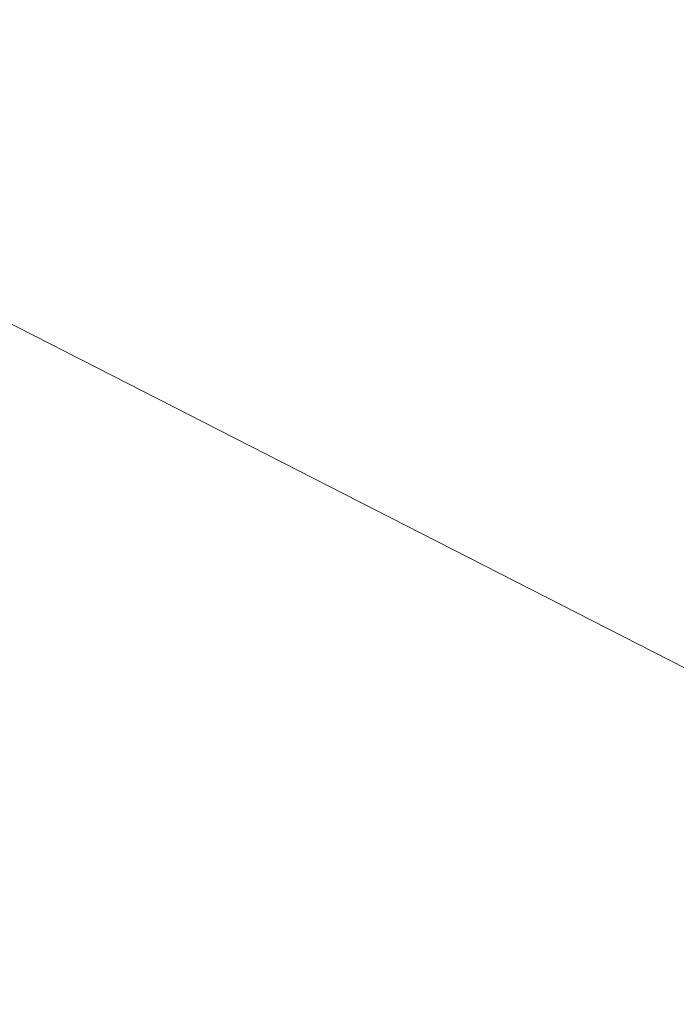
# Model space of a CAD drawing. Units: inches. Extents: x 0 to 204, y 0 to 264.
# Drawn here: x 91 to 91, y 165 to 166 of the extents above; entities that cross this region are included whole.
import ezdxf

# ---------------------------------------------------------------- set-up
doc = ezdxf.new("R2010")
doc.units = ezdxf.units.IN
doc.header["$MEASUREMENT"] = 0
doc.layers.get('0').update_dxf_attribs({"color": 10})

# ---------------------------------------------------------------- blocks, each defined once
blk = doc.blocks.new('OPLA-6W-3D')
at = {"lineweight": 18}
mesh = blk.add_polyface(dxfattribs=at)
corners = [(2.64428, 7.3495, 21), (4.01947, 6.97519, 21), (5.25235, 6.26013, 21), (6.26013, 5.25235, 21), (6.97519, 4.01947, 21), (7.3495, 2.64428, 21), (7.52979, -0.00006, 21), (7.34949, -2.6444, 21), (6.97515, -4.01956, 21), (6.26009, -5.2524, 21), (5.25231, -6.26016, 21), (4.01945, -6.9752, 21), (2.64428, -7.3495, 21), (0, -7.52979, 21), (-2.64428, -7.3495, 21), (-4.01945, -6.9752, 21), (-5.25231, -6.26016, 21), (-6.26009, -5.2524, 21), (-6.97515, -4.01956, 21), (-7.34949, -2.6444, 21), (-7.52979, -0.00006, 21), (-7.3495, 2.64428, 21), (-6.97519, 4.01947, 21), (-6.26013, 5.25235, 21), (-5.25235, 6.26013, 21), (-4.01947, 6.97519, 21), (-2.64428, 7.3495, 21), (0, 7.52979, 21), (7.10181, 2.61042, 21), (6.7445, 3.92312, 21), (6.06195, 5.09996, 21), (5.09996, 6.06195, 21), (3.92312, 6.7445, 21), (2.61035, 7.10182, 21), (0, 7.27979, 21), (-2.61042, 7.10181, 21), (-3.92312, 6.7445, 21), (-5.09996, 6.06195, 21), (-6.06195, 5.09996, 21), (-6.7445, 3.92312, 21), (-7.10182, 2.61035, 21), (-7.27979, -0.00006, 21), (-7.10179, -2.61054, 21), (-6.74447, -3.9232, 21), (-6.0619, -5.10001, 21), (-5.09992, -6.06197, 21), (-3.9231, -6.74451, 21), (-2.61035, -7.10182, 21), (0, -7.27979, 21), (2.61042, -7.10181, 21), (3.9231, -6.74451, 21), (5.09992, -6.06197, 21), (6.0619, -5.10001, 21), (6.74447, -3.9232, 21), (7.1018, -2.61046, 21), (7.27979, -0.00006, 21)]
mesh.append_faces([[corners[k] for k in face] for face in [(43, 18, 19, 42), (17, 44, 45, 16), (44, 17, 18, 43), (12, 49, 50, 11), (51, 10, 11, 50), (52, 9, 10, 51), (26, 35, 36, 25), (30, 3, 4, 29), (5, 28, 29, 4)]], dxfattribs={"vtx0": -1, "vtx2": -1})
mesh.append_faces([[corners[k] for k in face] for face in [(37, 23, 24, 25)]], dxfattribs={"vtx0": -1, "vtx3": -1})
mesh.append_faces([[corners[k] for k in face] for face in [(36, 37, 25), (37, 38, 23)]], dxfattribs={"vtx1": -1, "vtx2": -1})
mesh.append_faces([[corners[k] for k in face] for face in [(45, 46, 15, 16), (14, 15, 46, 47), (12, 13, 48, 49), (47, 48, 13, 14), (52, 53, 8, 9), (7, 8, 53, 54), (6, 7, 54, 55), (5, 6, 55, 28), (41, 42, 19, 20), (40, 41, 20, 21), (39, 40, 21, 22), (38, 39, 22, 23), (34, 35, 26, 27), (2, 3, 30, 31), (33, 34, 27, 0), (1, 2, 31, 32), (0, 1, 32, 33)]], dxfattribs={"vtx1": -1, "vtx3": -1})
mesh = blk.add_polyface(dxfattribs=at)
corners = [(7.3495, 2.64428, 23), (6.97519, 4.01947, 23), (6.26013, 5.25235, 23), (5.25235, 6.26013, 23), (4.01947, 6.97519, 23), (2.64428, 7.3495, 23), (0, 7.52979, 23), (-2.64428, 7.3495, 23), (-4.01947, 6.97519, 23), (-5.25235, 6.26013, 23), (-6.26013, 5.25235, 23), (-6.97519, 4.01947, 23), (-7.3495, 2.64428, 23), (-7.52979, -0.00006, 23), (-7.34949, -2.6444, 23), (-6.97515, -4.01956, 23), (-6.26009, -5.2524, 23), (-5.25231, -6.26016, 23), (-4.01945, -6.9752, 23), (-2.64428, -7.3495, 23), (0, -7.52979, 23), (2.64428, -7.3495, 23), (4.01945, -6.9752, 23), (5.25231, -6.26016, 23), (6.26009, -5.2524, 23), (6.97515, -4.01956, 23), (7.34949, -2.6444, 23), (7.52979, -0.00006, 23), (2.61042, 7.10181, 23), (3.92312, 6.7445, 23), (5.09996, 6.06195, 23), (6.06195, 5.09996, 23), (6.7445, 3.92312, 23), (7.10182, 2.61035, 23), (7.27979, -0.00006, 23), (7.10179, -2.61054, 23), (6.74447, -3.9232, 23), (6.0619, -5.10001, 23), (5.09992, -6.06197, 23), (3.9231, -6.74451, 23), (2.61035, -7.10182, 23), (0, -7.27979, 23), (-2.61042, -7.10181, 23), (-3.9231, -6.74451, 23), (-5.09992, -6.06197, 23), (-6.0619, -5.10001, 23), (-6.74447, -3.9232, 23), (-7.1018, -2.61046, 23), (-7.27979, -0.00006, 23), (-7.10181, 2.61042, 23), (-6.7445, 3.92312, 23), (-6.06195, 5.09996, 23), (-5.09996, 6.06195, 23), (-3.92312, 6.7445, 23), (-2.61035, 7.10182, 23), (0, 7.27979, 23)]
mesh.append_faces([[corners[k] for k in face] for face in [(18, 43, 44, 17), (43, 18, 19, 42), (25, 36, 37, 24), (36, 25, 26, 35), (12, 49, 50, 11), (11, 50, 51, 10), (8, 52, 53), (10, 51, 52), (31, 2, 3, 30), (30, 3, 4, 29), (29, 4, 5, 28)]], dxfattribs={"vtx0": -1, "vtx2": -1})
mesh.append_faces([[corners[k] for k in face] for face in [(9, 10, 52, 8)]], dxfattribs={"vtx1": -1, "vtx2": -1})
mesh.append_faces([[corners[k] for k in face] for face in [(40, 41, 20, 21), (19, 20, 41, 42), (14, 15, 46, 47), (44, 45, 16, 17), (15, 16, 45, 46), (39, 40, 21, 22), (22, 23, 38, 39), (23, 24, 37, 38), (34, 35, 26, 27), (33, 34, 27, 0), (13, 14, 47, 48), (12, 13, 48, 49), (53, 54, 7, 8), (6, 7, 54, 55), (1, 2, 31, 32), (32, 33, 0, 1), (55, 28, 5, 6)]], dxfattribs={"vtx1": -1, "vtx3": -1})
mesh = blk.add_polyface(dxfattribs=at)
corners = [(-7.3495, 2.64428, 21), (-7.3495, 2.64428, 23), (-6.97519, 4.01947, 23), (-6.26013, 5.25235, 23), (-5.25235, 6.26013, 23), (-4.01947, 6.97519, 23), (-2.64428, 7.3495, 23), (-2.64428, 7.3495, 21), (-4.01947, 6.97519, 21), (-5.25235, 6.26013, 21), (-6.26013, 5.25235, 21), (-6.97519, 4.01947, 21)]
mesh.append_faces([[corners[k] for k in face] for face in [(8, 5, 6, 7)]], dxfattribs={"vtx0": -1})
mesh.append_faces([[corners[k] for k in face] for face in [(9, 4, 5, 8)]], dxfattribs={"vtx0": -1, "vtx2": -1})
mesh.append_faces([[corners[k] for k in face] for face in [(1, 2, 11, 0)]], dxfattribs={"vtx1": -1})
mesh.append_faces([[corners[k] for k in face] for face in [(2, 3, 10, 11), (9, 10, 3, 4)]], dxfattribs={"vtx1": -1, "vtx3": -1})
mesh = blk.add_polyface(dxfattribs=at)
corners = [(2.61039, 7.10181, 23), (3.9231, 6.74451, 23), (5.09995, 6.06195, 23), (6.06195, 5.09995, 23), (6.74451, 3.9231, 23), (7.10181, 2.61039, 23), (7.27979, -0.00006, 23), (7.1018, -2.6105, 23), (6.74447, -3.92318, 23), (6.06191, -5.10001, 23), (5.09992, -6.06198, 23), (3.92308, -6.74452, 23), (2.61039, -7.10181, 23), (0, -7.27979, 23), (-2.61039, -7.10181, 23), (-3.92308, -6.74452, 23), (-5.09992, -6.06198, 23), (-6.06191, -5.10001, 23), (-6.74447, -3.92318, 23), (-7.1018, -2.6105, 23), (-7.27979, -0.00006, 23), (-7.10181, 2.61039, 23), (-6.74451, 3.9231, 23), (-6.06195, 5.09995, 23), (-5.09995, 6.06195, 23), (-3.9231, 6.74451, 23), (-2.61039, 7.10181, 23), (0, 7.27979, 23), (-0.25, 0.5, 23), (-0.25, -0.5, 23), (-0.24148, -0.5647, 23), (-0.21651, -0.625, 23), (-0.17678, -0.67678, 23), (-0.125, -0.71651, 23), (-0.0647, -0.74148, 23), (0, -0.75, 23), (0.0647, -0.74148, 23), (0.125, -0.71651, 23), (0.17678, -0.67678, 23), (0.21651, -0.625, 23), (0.24148, -0.5647, 23), (0.25, -0.5, 23), (0.25, 0.5, 23), (0.24148, 0.5647, 23), (0.21651, 0.625, 23), (0.17678, 0.67678, 23), (0.125, 0.71651, 23), (0.0647, 0.74148, 23), (0, 0.75, 23), (-0.0647, 0.74148, 23), (-0.125, 0.71651, 23), (-0.17678, 0.67678, 23), (-0.21651, 0.625, 23), (-0.24148, 0.5647, 23)]
mesh.append_faces([[corners[k] for k in face] for face in [(51, 25, 26, 50), (27, 48, 49), (53, 20, 21, 52), (20, 53, 28), (32, 16, 17, 31), (34, 13, 14, 33), (20, 28, 29), (13, 34, 35), (0, 46, 47, 27), (5, 43, 44, 4), (6, 42, 43, 5), (9, 38, 39, 8), (36, 12, 13, 35), (12, 36, 37), (12, 37, 38, 11)]], dxfattribs={"vtx0": -1, "vtx2": -1})
mesh.append_faces([[corners[k] for k in face] for face in [(52, 21, 22, 23), (31, 17, 18, 19), (32, 14, 15, 16), (45, 1, 2, 3)]], dxfattribs={"vtx0": -1, "vtx3": -1})
mesh.append_faces([[corners[k] for k in face] for face in [(24, 25, 51, 23), (51, 52, 23), (29, 30, 20), (32, 33, 14), (10, 11, 38, 9), (41, 42, 6), (47, 48, 27)]], dxfattribs={"vtx1": -1, "vtx2": -1})
mesh.append_faces([[corners[k] for k in face] for face in [(49, 50, 26, 27), (19, 20, 30, 31), (45, 46, 0, 1), (44, 45, 3, 4), (39, 40, 7, 8), (40, 41, 6, 7)]], dxfattribs={"vtx1": -1, "vtx3": -1})
mesh = blk.add_polyface(dxfattribs=at)
corners = [(-7.10181, 2.61042, 23), (-7.10181, 2.61042, 21), (-6.7445, 3.92312, 21), (-6.06195, 5.09996, 21), (-5.09996, 6.06195, 21), (-3.92312, 6.7445, 21), (-2.61035, 7.10182, 21), (-2.61042, 7.10181, 23), (-3.92312, 6.7445, 23), (-5.09996, 6.06195, 23), (-6.06195, 5.09996, 23), (-6.7445, 3.92312, 23)]
mesh.append_faces([[corners[k] for k in face] for face in [(2, 11, 0, 1), (7, 5, 6)]], dxfattribs={"vtx0": -1})
mesh.append_faces([[corners[k] for k in face] for face in [(3, 10, 11, 2), (10, 3, 4, 9), (5, 7, 8), (5, 8, 9, 4)]], dxfattribs={"vtx0": -1, "vtx2": -1})
mesh = blk.add_polyface(dxfattribs=at)
corners = [(-2.61039, 7.10181, 23), (-3.9231, 6.74451, 23), (-5.09995, 6.06195, 23), (-6.06195, 5.09995, 23), (-6.74451, 3.9231, 23), (-7.10181, 2.61039, 23), (-7.10181, 2.61039, 23.0119), (-6.74451, 3.9231, 23.0119), (-6.06195, 5.09995, 23.0119), (-5.09995, 6.06195, 23.0119), (-3.9231, 6.74451, 23.0119), (-2.61039, 7.10181, 23.0119)]
mesh.append_faces([[corners[k] for k in face] for face in [(0, 1, 10, 11)]], dxfattribs={"vtx1": -1})
mesh.append_faces([[corners[k] for k in face] for face in [(1, 2, 9, 10), (8, 9, 2, 3), (3, 4, 7, 8)]], dxfattribs={"vtx1": -1, "vtx3": -1})
mesh.append_faces([[corners[k] for k in face] for face in [(4, 5, 6, 7)]], dxfattribs={"vtx3": -1})
mesh = blk.add_polyface(dxfattribs=at)
corners = [(-2.55736, 6.71387, 23.5), (-2.57176, 6.81922, 23.46342), (-2.58469, 6.9138, 23.40401), (-2.59549, 6.99284, 23.32477), (-2.60362, 7.05234, 23.22971), (-2.60867, 7.08929, 23.12363), (-2.61039, 7.10181, 23.0119), (-3.9231, 6.74451, 23.0119), (-5.09995, 6.06195, 23.0119), (-6.06195, 5.09995, 23.0119), (-6.74451, 3.9231, 23.0119), (-7.10181, 2.61039, 23.0119), (-7.08929, 2.60867, 23.12363), (-7.05234, 2.60361, 23.22971), (-6.99285, 2.59546, 23.32477), (-6.91381, 2.58463, 23.40401), (-6.81923, 2.57167, 23.46342), (-6.71389, 2.55724, 23.5), (-6.38325, 3.7721, 23.5), (-5.75159, 4.86123, 23.5), (-4.86133, 5.75152, 23.5), (-3.77221, 6.3832, 23.5), (-5.53556, 5.53547, 23.32293), (-6.26661, 4.50055, 23.38541), (-6.74986, 3.72513, 23.26377), (-4.50066, 6.26654, 23.38541), (-3.72522, 6.74984, 23.26376), (-6.33788, 4.63394, 23.20192), (-4.63401, 6.33784, 23.20193), (-6.63496, 3.62836, 23.41882), (-3.62844, 6.63493, 23.41882)]
mesh.append_faces([[corners[k] for k in face] for face in [(1, 30, 0), (2, 30, 1), (13, 24, 12), (15, 29, 14), (0, 30, 21), (21, 25, 20), (3, 30, 2), (20, 22, 19), (8, 28, 7), (16, 29, 15), (14, 24, 13)]], dxfattribs={"vtx0": -1, "vtx1": -1})
mesh.append_faces([[corners[k] for k in face] for face in [(25, 30, 26), (26, 30, 3), (25, 22, 20), (21, 30, 25), (27, 24, 23), (7, 28, 26), (19, 22, 23), (9, 27, 22), (24, 27, 10), (25, 28, 22), (29, 24, 14), (27, 23, 22), (23, 29, 18), (23, 24, 29), (8, 22, 28), (12, 24, 10), (25, 26, 28), (7, 26, 5)]], dxfattribs={"vtx0": -1, "vtx1": -1, "vtx2": -1})
mesh.append_faces([[corners[k] for k in face] for face in [(26, 4, 5), (22, 8, 9), (23, 18, 19)]], dxfattribs={"vtx0": -1, "vtx2": -1})
mesh.append_faces([[corners[k] for k in face] for face in [(16, 17, 29), (3, 4, 26), (17, 18, 29), (9, 10, 27)]], dxfattribs={"vtx1": -1, "vtx2": -1})
mesh.append_faces([[corners[k] for k in face] for face in [(5, 6, 7), (10, 11, 12)]], dxfattribs={"vtx2": -1})
mesh = blk.add_polyface(dxfattribs=at)
corners = [(6.71387, 2.55736, 23.5), (6.3832, 3.77221, 23.5), (5.75152, 4.86133, 23.5), (4.86123, 5.75159, 23.5), (3.7721, 6.38325, 23.5), (2.55724, 6.71389, 23.5), (-0.00006, 6.88824, 23.5), (-2.55736, 6.71387, 23.5), (-3.77221, 6.3832, 23.5), (-4.86133, 5.75152, 23.5), (-5.75159, 4.86123, 23.5), (-6.38325, 3.7721, 23.5), (-6.71389, 2.55724, 23.5), (-6.88824, -0.00012, 23.5), (-6.71385, -2.55747, 23.5), (-6.38317, -3.77229, 23.5), (-5.75148, -4.86138, 23.5), (-4.86119, -5.75162, 23.5), (-3.77208, -6.38326, 23.5), (-2.55724, -6.71389, 23.5), (0.00006, -6.88824, 23.5), (2.55736, -6.71387, 23.5), (3.77219, -6.38321, 23.5), (4.86129, -5.75155, 23.5), (5.75155, -4.86128, 23.5), (6.38321, -3.77218, 23.5), (6.71387, -2.55735, 23.5), (6.88824, 0.00001, 23.5), (-0.25, -0.5, 23.5), (-0.25, 0.5, 23.5), (-0.24148, 0.5647, 23.5), (-0.21651, 0.625, 23.5), (-0.17678, 0.67678, 23.5), (-0.125, 0.71651, 23.5), (-0.0647, 0.74148, 23.5), (0, 0.75, 23.5), (0.0647, 0.74148, 23.5), (0.125, 0.71651, 23.5), (0.17678, 0.67678, 23.5), (0.21651, 0.625, 23.5), (0.24148, 0.5647, 23.5), (0.25, 0.5, 23.5), (0.25, -0.5, 23.5), (0.24148, -0.5647, 23.5), (0.21651, -0.625, 23.5), (0.17678, -0.67678, 23.5), (0.125, -0.71651, 23.5), (0.0647, -0.74148, 23.5), (0, -0.75, 23.5), (-0.0647, -0.74148, 23.5), (-0.125, -0.71651, 23.5), (-0.17678, -0.67678, 23.5), (-0.21651, -0.625, 23.5), (-0.24148, -0.5647, 23.5)]
mesh.append_faces([[corners[k] for k in face] for face in [(45, 24, 44), (48, 20, 47), (43, 27, 42), (49, 20, 48)]], dxfattribs={"vtx0": -1, "vtx1": -1})
mesh.append_faces([[corners[k] for k in face] for face in [(38, 4, 5, 37), (6, 35, 36), (40, 27, 0, 39), (27, 40, 41), (21, 46, 47, 20), (27, 41, 42), (7, 33, 34, 6), (12, 30, 31, 11), (13, 29, 30, 12), (19, 50, 51, 18), (16, 51, 52, 15)]], dxfattribs={"vtx0": -1, "vtx2": -1})
mesh.append_faces([[corners[k] for k in face] for face in [(38, 2, 3, 4), (44, 24, 25, 26), (45, 22, 23, 24), (32, 8, 9, 10)]], dxfattribs={"vtx0": -1, "vtx3": -1})
mesh.append_faces([[corners[k] for k in face] for face in [(1, 2, 39, 0), (38, 39, 2), (17, 18, 51, 16), (28, 29, 13), (34, 35, 6)]], dxfattribs={"vtx1": -1, "vtx2": -1})
mesh.append_faces([[corners[k] for k in face] for face in [(36, 37, 5, 6), (21, 22, 45, 46), (26, 27, 43, 44), (32, 33, 7, 8), (31, 32, 10, 11), (53, 28, 13, 14), (52, 53, 14, 15), (19, 20, 49, 50)]], dxfattribs={"vtx1": -1, "vtx3": -1})

msp = doc.modelspace()

# ---------------------------------------------------------------- linework, layer by layer
at = {"lineweight": 18, "invisible_edges": 15}
for points in [[(90.82898, 166.56053, 32.696), (90.39012, 166.38165, 32.53075), (90.09798, 166.01498, 32.45245)], [(90.54964, 166.16061, 32.54923), (90.82898, 166.56053, 32.696), (90.09798, 166.01498, 32.45245)], [(91.5163, 166.50391, 32.63573), (91.00121, 166.34281, 32.61361), (90.73604, 165.97757, 32.40119)], [(91.3004, 166.14661, 32.3315), (91.5163, 166.50391, 32.63573), (90.73604, 165.97757, 32.40119)], [(91.31046, 166.04558, 22.22174), (90.21926, 166.0519, 23.71191), (91.11108, 166.48104, 24.57277)], [(91.94245, 166.43159, 23.48993), (91.31046, 166.04558, 22.22174), (91.11108, 166.48104, 24.57277)], [(89.27755, 166.14405, 26.22458), (90.83987, 166.0391, 24.24916), (91.02448, 166.46302, 25.83502)], [(91.02448, 166.46302, 25.83502), (90.83987, 166.0391, 24.24916), (92.27039, 166.40501, 24.51211)], [(92.27039, 166.40501, 24.51211), (90.83987, 166.0391, 24.24916), (91.54382, 165.92255, 22.89923)], [(90.82898, 166.39634, 32.696), (90.39012, 166.21746, 32.53075), (90.09798, 165.85079, 32.45245)], [(90.54964, 165.99642, 32.54923), (90.82898, 166.39634, 32.696), (90.09798, 165.85079, 32.45245)], [(91.00121, 166.34281, 32.61361), (90.15036, 165.66826, 32.30882), (90.73604, 165.97757, 32.40119)], [(90.54964, 166.16061, 32.54923), (90.15036, 165.66826, 32.30882), (91.00121, 166.34281, 32.61361)], [(91.5163, 166.33972, 32.63573), (91.00121, 166.17862, 32.61361), (90.73604, 165.81338, 32.40119)], [(91.3004, 165.98242, 32.3315), (91.5163, 166.33972, 32.63573), (90.73604, 165.81338, 32.40119)], [(90.6712, 166.11081, 16.18138), (90.72245, 166.05748, 15.2517), (90.63417, 166.28697, 15.68682)], [(90.70957, 165.99393, 18.70146), (90.58564, 166.23611, 19.45182), (90.59459, 166.09167, 20.08694)], [(90.70957, 165.99393, 18.70146), (90.64964, 166.20584, 18.58981), (90.58564, 166.23611, 19.45182)], [(90.3175, 165.65367, 25.42492), (91.49613, 165.71064, 24.59401), (91.25914, 166.20011, 26.56618)], [(90.64964, 166.20584, 18.58981), (90.70957, 165.99393, 18.70146), (90.72833, 166.09446, 17.95238)], [(90.78447, 166.16254, 16.8968), (90.88756, 166.00435, 16.22721), (90.87496, 166.18633, 15.68886)], [(90.88756, 166.00435, 16.22721), (90.93215, 166.06462, 15.46957), (90.87496, 166.18633, 15.68886)], [(90.99212, 166.15265, 14.49276), (90.87496, 166.18633, 15.68886), (90.93215, 166.06462, 15.46957)], [(91.00121, 166.17862, 32.61361), (90.15036, 165.50407, 32.30882), (90.73604, 165.81338, 32.40119)], [(90.54964, 165.99642, 32.54923), (90.15036, 165.50407, 32.30882), (91.00121, 166.17862, 32.61361)], [(90.78447, 166.16254, 16.8968), (90.72833, 166.09446, 17.95238), (90.81046, 166.02824, 17.11298)], [(90.78447, 166.16254, 16.8968), (90.81046, 166.02824, 17.11298), (90.88756, 166.00435, 16.22721)], [(90.89685, 166.15901, 34), (91.01459, 166.15124, 33.37915), (90.91045, 166.07796, 33.22869)], [(91.3004, 166.14661, 32.3315), (90.73604, 165.97757, 32.40119), (90.24688, 165.42285, 32.07768)], [(90.24688, 165.42285, 32.07768), (90.54488, 165.51698, 31.98508), (91.3004, 166.14661, 32.3315)], [(91.3004, 166.14661, 32.3315), (90.54488, 165.51698, 31.98508), (91.01823, 165.79679, 31.96126)], [(91.50517, 166.12233, 22.35597), (91.75822, 165.94829, 20.71686), (90.63205, 165.80031, 21.49666)], [(90.6712, 166.11081, 16.18138), (90.65932, 166.04424, 17.0698), (90.72477, 165.96412, 15.98317)], [(90.72245, 166.05748, 15.2517), (90.6712, 166.11081, 16.18138), (90.72477, 165.96412, 15.98317)], [(90.81289, 165.92061, 17.53968), (90.72833, 166.09446, 17.95238), (90.70957, 165.99393, 18.70146)], [(90.72833, 166.09446, 17.95238), (90.81289, 165.92061, 17.53968), (90.81046, 166.02824, 17.11298)], [(90.81503, 166.09937, 34), (90.91045, 166.07796, 33.22869), (90.84044, 165.95624, 33.16387)], [(90.60247, 165.98593, 20.55884), (90.71362, 165.87444, 19.23636), (90.59459, 166.09167, 20.08694)], [(90.71362, 165.87444, 19.23636), (90.70957, 165.99393, 18.70146), (90.59459, 166.09167, 20.08694)], [(90.91045, 166.07796, 33.22869), (90.91742, 165.94003, 32.39005), (90.84044, 165.95624, 33.16387)], [(91.05052, 166.08383, 32.7583), (90.98065, 166.02051, 32.50099), (90.91045, 166.07796, 33.22869)], [(90.91045, 166.07796, 33.22869), (90.98065, 166.02051, 32.50099), (90.91742, 165.94003, 32.39005)], [(90.88756, 166.00435, 16.22721), (90.9809, 165.93679, 15.37201), (90.93215, 166.06462, 15.46957)], [(91.03354, 166.02059, 14.49343), (90.93215, 166.06462, 15.46957), (90.9809, 165.93679, 15.37201)], [(90.81308, 165.88691, 14.25), (90.72245, 166.05748, 15.2517), (90.72477, 165.96412, 15.98317)], [(91.31046, 166.04558, 22.22174), (91.5717, 165.84855, 20.64142), (90.4088, 165.73216, 21.41651)], [(90.72477, 165.96412, 15.98317), (90.65932, 166.04424, 17.0698), (90.71069, 165.91105, 16.81811)], [(90.66446, 165.9444, 17.78665), (90.71069, 165.91105, 16.81811), (90.65932, 166.04424, 17.0698)], [(89.38193, 165.56086, 23.92681), (90.31914, 165.6058, 22.80773), (90.83987, 166.0391, 24.24916)], [(90.83987, 166.0391, 24.24916), (90.31914, 165.6058, 22.80773), (91.54382, 165.92255, 22.89923)], [(90.64826, 165.8371, 19.15581), (90.71062, 165.77592, 17.98252), (90.59569, 166.03776, 18.85146)], [(90.59569, 166.03776, 18.85146), (90.71062, 165.77592, 17.98252), (90.66446, 165.9444, 17.78665)], [(90.93331, 165.85795, 16.2332), (90.81046, 166.02824, 17.11298), (90.81289, 165.92061, 17.53968)], [(90.93331, 165.85795, 16.2332), (90.88756, 166.00435, 16.22721), (90.81046, 166.02824, 17.11298)], [(91.0073, 165.93882, 31.82702), (90.91742, 165.94003, 32.39005), (90.98065, 166.02051, 32.50099)], [(91.08644, 166.01641, 32.13745), (91.0073, 165.93882, 31.82702), (90.98065, 166.02051, 32.50099)], [(90.88756, 166.00435, 16.22721), (90.93331, 165.85795, 16.2332), (90.9809, 165.93679, 15.37201)], [(90.71362, 165.87444, 19.23636), (90.81778, 165.78624, 18.0711), (90.70957, 165.99393, 18.70146)], [(90.81778, 165.78624, 18.0711), (90.81289, 165.92061, 17.53968), (90.70957, 165.99393, 18.70146)], [(91.3004, 165.98242, 32.3315), (90.73604, 165.81338, 32.40119), (90.24688, 165.25866, 32.07768)], [(90.24688, 165.25866, 32.07768), (90.54488, 165.35279, 31.98508), (91.3004, 165.98242, 32.3315)], [(91.3004, 165.98242, 32.3315), (90.54488, 165.35279, 31.98508), (91.01823, 165.63261, 31.96126)], [(90.60247, 165.98593, 20.55884), (90.6585, 165.82024, 20.49507), (90.71724, 165.78724, 19.63582)], [(90.60247, 165.98593, 20.55884), (90.71724, 165.78724, 19.63582), (90.71362, 165.87444, 19.23636)], [(90.83521, 165.86622, 33.06872), (90.80289, 165.98633, 34), (90.84044, 165.95624, 33.16387)], [(90.80289, 165.98633, 34), (90.83521, 165.86622, 33.06872), (90.82873, 165.83203, 33.37915)], [(90.73604, 165.97757, 32.40119), (90.15036, 165.66826, 32.30882), (89.92011, 165.28992, 32.09557)], [(90.73604, 165.97757, 32.40119), (89.92011, 165.28992, 32.09557), (90.24688, 165.42285, 32.07768)], [(90.72477, 165.96412, 15.98317), (90.71069, 165.91105, 16.81811), (90.80584, 165.77041, 15.43919)], [(90.72477, 165.96412, 15.98317), (90.80584, 165.77041, 15.43919), (90.81308, 165.88691, 14.25)], [(90.87705, 165.82827, 32.37293), (90.83521, 165.86622, 33.06872), (90.84044, 165.95624, 33.16387)], [(90.84044, 165.95624, 33.16387), (90.91742, 165.94003, 32.39005), (90.87705, 165.82827, 32.37293)], [(90.83181, 165.51492, 19.17052), (91.75822, 165.94829, 20.71686), (91.96142, 165.81948, 19.0995)], [(91.06449, 165.88032, 31.1687), (91.0073, 165.93882, 31.82702), (91.12236, 165.949, 31.5166)], [(90.66446, 165.9444, 17.78665), (90.7615, 165.75074, 16.81318), (90.71069, 165.91105, 16.81811)], [(90.66446, 165.9444, 17.78665), (90.71062, 165.77592, 17.98252), (90.7615, 165.75074, 16.81318)], [(90.94715, 165.83025, 31.61158), (90.87705, 165.82827, 32.37293), (90.91742, 165.94003, 32.39005)], [(90.91742, 165.94003, 32.39005), (91.0073, 165.93882, 31.82702), (90.94715, 165.83025, 31.61158)], [(91.06449, 165.88032, 31.1687), (90.94715, 165.83025, 31.61158), (91.0073, 165.93882, 31.82702)], [(91.02129, 165.75154, 15.58072), (90.9809, 165.93679, 15.37201), (90.93331, 165.85795, 16.2332)], [(90.9809, 165.93679, 15.37201), (91.02129, 165.75154, 15.58072), (91.07497, 165.88854, 14.49409)], [(91.54382, 165.92255, 22.89923), (90.31914, 165.6058, 22.80773), (90.85469, 165.4768, 21.27564)], [(92.25087, 165.80023, 21.38594), (91.54382, 165.92255, 22.89923), (90.85469, 165.4768, 21.27564)], [(90.81289, 165.92061, 17.53968), (90.81778, 165.78624, 18.0711), (90.91198, 165.76002, 16.89464)], [(90.81289, 165.92061, 17.53968), (90.91198, 165.76002, 16.89464), (90.93331, 165.85795, 16.2332)], [(90.80584, 165.77041, 15.43919), (90.71069, 165.91105, 16.81811), (90.7615, 165.75074, 16.81318)], [(90.80339, 165.67385, 18.82148), (90.81778, 165.78624, 18.0711), (90.71362, 165.87444, 19.23636)], [(90.80339, 165.67385, 18.82148), (90.71362, 165.87444, 19.23636), (90.71724, 165.78724, 19.63582)], [(91.00456, 165.76483, 30.8208), (90.94715, 165.83025, 31.61158), (91.06449, 165.88032, 31.1687)], [(91.00456, 165.76483, 30.8208), (91.06449, 165.88032, 31.1687), (91.09299, 165.79728, 30.4729)], [(91.16262, 165.87344, 30.8208), (91.09299, 165.79728, 30.4729), (91.06449, 165.88032, 31.1687)], [(90.82087, 165.83348, 33.69375), (90.8296, 165.80584, 33.69103), (90.80315, 165.86764, 34)], [(90.87705, 165.82827, 32.37293), (90.86405, 165.76604, 32.7583), (90.83521, 165.86622, 33.06872)], [(90.93331, 165.85795, 16.2332), (90.91198, 165.76002, 16.89464), (91.02129, 165.75154, 15.58072)], [(90.59835, 165.41242, 19.12111), (91.5717, 165.84855, 20.64142), (91.73847, 165.67301, 18.98231)], [(90.82097, 165.84654, 33.51562), (90.8403, 165.7909, 33.42468), (90.82087, 165.83348, 33.69375)], [(90.65264, 165.74949, 19.79953), (90.7414, 165.58285, 18.81586), (90.64826, 165.8371, 19.15581)], [(90.64826, 165.8371, 19.15581), (90.7414, 165.58285, 18.81586), (90.7738, 165.60944, 17.69666)], [(90.64826, 165.8371, 19.15581), (90.7738, 165.60944, 17.69666), (90.71062, 165.77592, 17.98252)], [(90.8296, 165.80584, 33.69103), (90.82087, 165.83348, 33.69375), (90.8403, 165.7909, 33.42468)], [(90.92002, 165.72975, 31.60218), (90.87705, 165.82827, 32.37293), (90.94715, 165.83025, 31.61158)], [(90.87705, 165.82827, 32.37293), (90.92002, 165.72975, 31.60218), (90.90789, 165.68412, 31.98755)], [(90.96361, 165.66508, 30.86891), (90.92002, 165.72975, 31.60218), (90.94715, 165.83025, 31.61158)], [(90.94715, 165.83025, 31.61158), (91.00456, 165.76483, 30.8208), (90.96361, 165.66508, 30.86891)], [(90.71724, 165.78724, 19.63582), (90.6585, 165.82024, 20.49507), (90.74313, 165.67385, 19.80915)], [(90.6585, 165.82024, 20.49507), (90.73193, 165.65762, 20.33359), (90.74313, 165.67385, 19.80915)], [(90.8403, 165.7909, 33.42468), (90.83474, 165.8208, 33.27344), (90.85794, 165.76332, 33.03541)], [(91.03158, 165.45249, 16.83356), (91.96142, 165.81948, 19.0995), (92.40057, 165.80705, 17.60394)], [(90.73604, 165.81338, 32.40119), (90.15036, 165.50407, 32.30882), (89.92011, 165.12573, 32.09557)], [(90.73604, 165.81338, 32.40119), (89.92011, 165.12573, 32.09557), (90.24688, 165.25866, 32.07768)], [(91.03158, 165.45249, 16.83356), (92.40057, 165.80705, 17.60394), (91.98244, 165.63105, 15.98022)], [(90.84925, 165.76181, 33.42468), (90.8296, 165.80584, 33.69103), (90.8403, 165.7909, 33.42468)], [(90.84548, 165.7603, 33.61645), (90.8296, 165.80584, 33.69103), (90.84925, 165.76181, 33.42468)], [(91.76523, 165.45711, 19.64294), (92.25087, 165.80023, 21.38594), (90.85469, 165.4768, 21.27564)], [(90.85996, 165.74687, 33.15832), (90.84925, 165.76181, 33.42468), (90.8403, 165.7909, 33.42468)], [(90.8403, 165.7909, 33.42468), (90.85794, 165.76332, 33.03541), (90.85996, 165.74687, 33.15832)], [(90.84852, 165.79505, 33.03125), (90.8773, 165.72728, 32.68494), (90.85794, 165.76332, 33.03541)], [(91.05311, 165.67648, 29.99373), (91.00456, 165.76483, 30.8208), (91.09299, 165.79728, 30.4729)], [(91.09299, 165.79728, 30.4729), (91.1419, 165.71743, 29.70777), (91.05311, 165.67648, 29.99373)], [(91.1419, 165.71743, 29.70777), (91.09299, 165.79728, 30.4729), (91.20288, 165.79789, 30.125)], [(90.71724, 165.78724, 19.63582), (90.74313, 165.67385, 19.80915), (90.80339, 165.67385, 18.82148)], [(90.91148, 165.61053, 17.53459), (90.81778, 165.78624, 18.0711), (90.80339, 165.67385, 18.82148)], [(90.91198, 165.76002, 16.89464), (90.81778, 165.78624, 18.0711), (90.91148, 165.61053, 17.53459)], [(90.71062, 165.77592, 17.98252), (90.80219, 165.62309, 16.80298), (90.7615, 165.75074, 16.81318)], [(90.7738, 165.60944, 17.69666), (90.80219, 165.62309, 16.80298), (90.71062, 165.77592, 17.98252)], [(90.85206, 165.56959, 15.90233), (90.80584, 165.77041, 15.43919), (90.7615, 165.75074, 16.81318)], [(90.85206, 165.56959, 15.90233), (90.8749, 165.68983, 14.25), (90.80584, 165.77041, 15.43919)], [(90.85996, 165.74687, 33.15832), (90.86736, 165.71678, 33.2329), (90.84925, 165.76181, 33.42468)], [(90.85794, 165.76332, 33.03541), (90.8773, 165.72728, 32.68494), (90.87667, 165.7157, 32.84936)], [(90.85794, 165.76332, 33.03541), (90.87667, 165.7157, 32.84936), (90.85996, 165.74687, 33.15832)], [(90.91148, 165.61053, 17.53459), (91.01971, 165.58152, 16.24449), (90.91198, 165.76002, 16.89464)], [(91.01971, 165.58152, 16.24449), (91.02129, 165.75154, 15.58072), (90.91198, 165.76002, 16.89464)], [(91.00456, 165.76483, 30.8208), (91.00251, 165.57824, 30.17311), (90.96361, 165.66508, 30.86891)], [(91.00251, 165.57824, 30.17311), (91.00456, 165.76483, 30.8208), (91.05311, 165.67648, 29.99373)], [(90.7414, 165.58285, 18.81586), (90.65264, 165.74949, 19.79953), (90.69051, 165.6069, 20.00652)], [(90.80219, 165.62309, 16.80298), (90.85206, 165.56959, 15.90233), (90.7615, 165.75074, 16.81318)], [(91.02129, 165.75154, 15.58072), (91.01971, 165.58152, 16.24449), (91.0996, 165.57419, 15.32068)], [(91.02129, 165.75154, 15.58072), (91.0996, 165.57419, 15.32068), (91.14849, 165.65415, 14.49527)], [(90.88925, 165.67327, 32.84936), (90.85996, 165.74687, 33.15832), (90.87667, 165.7157, 32.84936)], [(90.87608, 165.74357, 32.54687), (90.90626, 165.66266, 32.28098), (90.8773, 165.72728, 32.68494)], [(91.2309, 165.7453, 29.64062), (91.18577, 165.66907, 29.18546), (91.1419, 165.71743, 29.70777)], [(90.88015, 165.73369, 34), (90.85825, 165.7349, 33.39259), (90.92158, 165.62304, 33.24437)], [(90.8773, 165.72728, 32.68494), (90.89153, 165.6889, 32.56489), (90.87667, 165.7157, 32.84936)], [(90.89153, 165.6889, 32.56489), (90.8773, 165.72728, 32.68494), (90.90626, 165.66266, 32.28098)], [(90.96361, 165.66508, 30.86891), (90.95174, 165.6022, 31.2168), (90.92002, 165.72975, 31.60218)], [(91.1419, 165.71743, 29.70777), (91.10165, 165.58811, 29.16667), (91.05311, 165.67648, 29.99373)], [(91.18577, 165.66907, 29.18546), (91.10165, 165.58811, 29.16667), (91.1419, 165.71743, 29.70777)], [(91.49613, 165.71064, 24.59401), (90.45746, 165.237, 23.87341), (91.45696, 165.2944, 22.88881)], [(90.88925, 165.67327, 32.84936), (90.87667, 165.7157, 32.84936), (90.89153, 165.6889, 32.56489)], [(90.6712, 165.51751, 16.18138), (90.72245, 165.46418, 15.2517), (90.63417, 165.69367, 15.68682)], [(90.89153, 165.6889, 32.56489), (90.90835, 165.6468, 32.37863), (90.88925, 165.67327, 32.84936)], [(90.90626, 165.66266, 32.28098), (90.90835, 165.6468, 32.37863), (90.89153, 165.6889, 32.56489)], [(90.92902, 165.62459, 31.82031), (90.90626, 165.66266, 32.28098), (90.90363, 165.69208, 32.0625)], [(91.05311, 165.67648, 29.99373), (91.05105, 165.49991, 29.34875), (91.00251, 165.57824, 30.17311)], [(91.05105, 165.49991, 29.34875), (91.05311, 165.67648, 29.99373), (91.10165, 165.58811, 29.16667)], [(90.80339, 165.67385, 18.82148), (90.74313, 165.67385, 19.80915), (90.83181, 165.51492, 19.17052)], [(90.7879, 165.31267, 16.80781), (91.73847, 165.67301, 18.98231), (92.25263, 165.63718, 17.49218)], [(90.80339, 165.67385, 18.82148), (90.96001, 165.47486, 17.67083), (90.91148, 165.61053, 17.53459)], [(91.10165, 165.58811, 29.16667), (91.18577, 165.66907, 29.18546), (91.19793, 165.60254, 28.67188)], [(91.18577, 165.66907, 29.18546), (91.28695, 165.64011, 28.67188), (91.19793, 165.60254, 28.67188)], [(90.63122, 165.66311, 21.1508), (90.73642, 165.43415, 20.25762), (90.72957, 165.48449, 20.00391)], [(90.63122, 165.66311, 21.1508), (90.72957, 165.48449, 20.00391), (90.69051, 165.6069, 20.00652)], [(90.92158, 165.62304, 33.24437), (90.89291, 165.66599, 32.78517), (90.96472, 165.54289, 32.61241)], [(90.93516, 165.59595, 31.89048), (90.90626, 165.66266, 32.28098), (90.92902, 165.62459, 31.82031)], [(90.90835, 165.6468, 32.37863), (90.90626, 165.66266, 32.28098), (90.93516, 165.59595, 31.89048)], [(90.98123, 165.59988, 33.52881), (90.93671, 165.66357, 34), (90.92158, 165.62304, 33.24437)], [(90.96361, 165.66508, 30.86891), (91.00251, 165.57824, 30.17311), (90.99132, 165.52824, 30.52101)], [(90.93516, 165.59595, 31.89048), (90.93301, 165.58624, 32.08226), (90.90835, 165.6468, 32.37863)], [(91.04617, 165.57729, 33.51084), (91.03492, 165.64824, 34), (90.98123, 165.59988, 33.52881)], [(91.04617, 165.57729, 33.51084), (91.14948, 165.56538, 33.39259), (91.03492, 165.64824, 34)], [(90.7879, 165.31267, 16.80781), (92.25263, 165.63718, 17.49218), (91.76011, 165.43955, 15.93397)], [(90.92902, 165.62459, 31.82031), (90.93119, 165.6406, 31.57813), (90.94356, 165.60165, 31.51573)], [(90.96114, 165.56913, 31.19827), (90.94356, 165.60165, 31.51573), (90.93119, 165.6406, 31.57813)], [(90.85265, 165.45091, 16.90997), (90.80219, 165.62309, 16.80298), (90.7738, 165.60944, 17.69666)], [(90.85265, 165.45091, 16.90997), (90.8857, 165.45016, 16.01132), (90.80219, 165.62309, 16.80298)], [(90.80219, 165.62309, 16.80298), (90.8857, 165.45016, 16.01132), (90.85206, 165.56959, 15.90233)], [(90.97521, 165.56986, 33.12821), (90.98123, 165.59988, 33.52881), (90.92158, 165.62304, 33.24437)], [(90.96472, 165.54289, 32.61241), (90.97521, 165.56986, 33.12821), (90.92158, 165.62304, 33.24437)], [(90.92902, 165.62459, 31.82031), (90.94356, 165.60165, 31.51573), (90.95383, 165.5586, 31.57227)], [(90.92902, 165.62459, 31.82031), (90.95383, 165.5586, 31.57227), (90.93516, 165.59595, 31.89048)], [(91.01971, 165.58152, 16.24449), (90.91148, 165.61053, 17.53459), (91.0882, 165.43479, 16.17114)], [(89.48631, 165.19878, 21.58281), (90.85469, 165.4768, 21.27564), (90.31914, 165.6058, 22.80773)], [(90.69051, 165.6069, 20.00652), (90.72957, 165.48449, 20.00391), (90.77834, 165.43339, 19.1054)], [(90.69051, 165.6069, 20.00652), (90.77834, 165.43339, 19.1054), (90.7414, 165.58285, 18.81586)], [(90.7414, 165.58285, 18.81586), (90.83572, 165.38687, 17.93104), (90.7738, 165.60944, 17.69666)], [(90.83572, 165.38687, 17.93104), (90.85265, 165.45091, 16.90997), (90.7738, 165.60944, 17.69666)], [(91.10165, 165.58811, 29.16667), (91.19793, 165.60254, 28.67188), (91.14242, 165.54554, 28.64058)], [(91.23626, 165.50234, 27.81974), (91.14242, 165.54554, 28.64058), (91.19793, 165.60254, 28.67188)], [(91.31498, 165.58751, 28.1875), (91.23626, 165.50234, 27.81974), (91.19793, 165.60254, 28.67188)], [(90.96472, 165.54289, 32.61241), (90.92756, 165.59707, 32.17776), (90.98434, 165.48518, 31.90428)], [(90.93516, 165.59595, 31.89048), (90.95383, 165.5586, 31.57227), (90.9549, 165.54272, 31.69871)], [(90.96114, 165.56913, 31.19827), (90.96124, 165.55467, 31.33594), (90.94356, 165.60165, 31.51573)], [(90.95383, 165.5586, 31.57227), (90.94356, 165.60165, 31.51573), (90.96124, 165.55467, 31.33594)], [(90.98123, 165.59988, 33.52881), (90.97521, 165.56986, 33.12821), (91.03453, 165.53762, 33.08888)], [(91.04617, 165.57729, 33.51084), (90.98123, 165.59988, 33.52881), (91.03453, 165.53762, 33.08888)], [(90.97987, 165.5314, 30.88872), (90.96114, 165.56913, 31.19827), (90.95874, 165.58912, 31.09375)], [(91.09943, 165.49099, 28.74709), (91.05105, 165.49991, 29.34875), (91.10165, 165.58811, 29.16667)], [(91.14242, 165.54554, 28.64058), (91.09943, 165.49099, 28.74709), (91.10165, 165.58811, 29.16667)], [(90.83572, 165.38687, 17.93104), (90.7414, 165.58285, 18.81586), (90.77834, 165.43339, 19.1054)], [(91.05105, 165.49991, 29.34875), (91.0309, 165.45428, 29.82521), (91.00251, 165.57824, 30.17311)], [(91.0996, 165.57419, 15.32068), (91.01971, 165.58152, 16.24449), (91.0882, 165.43479, 16.17114)], [(90.93673, 165.49275, 14.25), (90.85206, 165.56959, 15.90233), (90.8857, 165.45016, 16.01132)], [(90.96472, 165.54289, 32.61241), (91.02432, 165.50339, 32.66745), (90.97521, 165.56986, 33.12821)], [(91.02432, 165.50339, 32.66745), (91.03453, 165.53762, 33.08888), (90.97521, 165.56986, 33.12821)], [(91.10661, 165.52468, 33.08888), (91.04617, 165.57729, 33.51084), (91.03453, 165.53762, 33.08888)], [(91.14948, 165.56538, 33.39259), (91.04617, 165.57729, 33.51084), (91.10661, 165.52468, 33.08888)], [(91.0996, 165.57419, 15.32068), (91.15977, 165.41242, 15.33387), (91.18992, 165.5221, 14.49594)], [(90.97987, 165.5314, 30.88872), (90.96124, 165.55467, 31.33594), (90.96114, 165.56913, 31.19827)], [(90.96124, 165.55467, 31.33594), (90.97678, 165.49921, 31.31516), (90.95383, 165.5586, 31.57227)], [(90.96124, 165.55467, 31.33594), (90.99284, 165.4857, 30.85565), (90.97678, 165.49921, 31.31516)], [(90.96124, 165.55467, 31.33594), (90.97987, 165.5314, 30.88872), (90.99284, 165.4857, 30.85565)], [(91.1436, 165.46057, 28.20212), (91.09943, 165.49099, 28.74709), (91.14242, 165.54554, 28.64058)], [(91.14242, 165.54554, 28.64058), (91.23626, 165.50234, 27.81974), (91.1436, 165.46057, 28.20212)], [(91.03951, 165.4539, 32.17776), (90.96472, 165.54289, 32.61241), (90.98434, 165.48518, 31.90428)], [(90.96472, 165.54289, 32.61241), (91.03951, 165.4539, 32.17776), (91.02432, 165.50339, 32.66745)], [(91.00475, 165.47327, 30.54806), (90.97987, 165.5314, 30.88872), (90.98629, 165.53763, 30.60938)], [(91.00475, 165.47327, 30.54806), (90.98629, 165.53763, 30.60938), (91.01692, 165.46043, 30.24119)], [(91.03453, 165.53762, 33.08888), (91.02432, 165.50339, 32.66745), (91.12459, 165.44284, 32.36621)], [(91.03453, 165.53762, 33.08888), (91.12459, 165.44284, 32.36621), (91.10661, 165.52468, 33.08888)], [(90.99284, 165.4857, 30.85565), (90.97987, 165.5314, 30.88872), (91.00475, 165.47327, 30.54806)], [(90.98434, 165.48518, 31.90428), (90.96222, 165.52816, 31.57035), (91.01599, 165.41642, 31.20901)], [(91.10661, 165.52468, 33.08888), (91.12459, 165.44284, 32.36621), (91.18423, 165.49497, 32.78517)], [(90.6712, 165.51751, 16.18138), (90.65932, 165.45094, 17.0698), (90.72477, 165.37082, 15.98317)], [(90.72245, 165.46418, 15.2517), (90.6712, 165.51751, 16.18138), (90.72477, 165.37082, 15.98317)], [(91.12459, 165.44284, 32.36621), (91.02432, 165.50339, 32.66745), (91.03951, 165.4539, 32.17776)], [(91.0785, 165.43209, 28.84894), (91.05105, 165.49991, 29.34875), (91.09943, 165.49099, 28.74709)], [(91.07049, 165.38033, 29.12941), (91.05105, 165.49991, 29.34875), (91.0785, 165.43209, 28.84894)], [(91.1896, 165.4374, 27.71764), (91.1436, 165.46057, 28.20212), (91.23626, 165.50234, 27.81974)], [(91.24971, 165.42813, 27.27387), (91.1896, 165.4374, 27.71764), (91.23626, 165.50234, 27.81974)], [(91.37103, 165.48232, 27.21875), (91.24971, 165.42813, 27.27387), (91.23626, 165.50234, 27.81974)], [(91.09943, 165.49099, 28.74709), (91.10858, 165.38889, 28.3444), (91.0785, 165.43209, 28.84894)], [(91.10858, 165.38889, 28.3444), (91.09943, 165.49099, 28.74709), (91.1436, 165.46057, 28.20212)], [(90.831, 165.27205, 19.06603), (90.77834, 165.43339, 19.1054), (90.72957, 165.48449, 20.00391)], [(90.98434, 165.48518, 31.90428), (91.01599, 165.41642, 31.20901), (91.05448, 165.39056, 31.48458)], [(91.03951, 165.4539, 32.17776), (90.98434, 165.48518, 31.90428), (91.05448, 165.39056, 31.48458)], [(91.00475, 165.47327, 30.54806), (91.01544, 165.43724, 30.49901), (90.99284, 165.4857, 30.85565)], [(91.02055, 165.41217, 30.54806), (90.99284, 165.4857, 30.85565), (91.01544, 165.43724, 30.49901)], [(91.01692, 165.46043, 30.24119), (91.01385, 165.48615, 30.125), (91.03681, 165.42362, 29.88281)], [(89.48631, 165.19878, 21.58281), (90.57062, 165.19612, 19.83891), (90.85469, 165.4768, 21.27564)], [(90.57062, 165.19612, 19.83891), (91.76523, 165.45711, 19.64294), (90.85469, 165.4768, 21.27564)], [(92.65927, 165.4735, 18.18549), (90.79239, 165.08525, 18.35907), (91.70861, 165.18752, 16.95649)], [(91.76523, 165.45711, 19.64294), (90.79239, 165.08525, 18.35907), (92.65927, 165.4735, 18.18549)], [(91.01692, 165.46043, 30.24119), (91.02409, 165.42931, 30.2672), (91.00475, 165.47327, 30.54806)], [(91.01544, 165.43724, 30.49901), (91.00475, 165.47327, 30.54806), (91.02409, 165.42931, 30.2672)], [(90.81308, 165.29361, 14.25), (90.72245, 165.46418, 15.2517), (90.72477, 165.37082, 15.98317)], [(91.76523, 165.45711, 19.64294), (90.57062, 165.19612, 19.83891), (90.79239, 165.08525, 18.35907)], [(91.01692, 165.46043, 30.24119), (91.04307, 165.38799, 29.97274), (91.02409, 165.42931, 30.2672)], [(91.04307, 165.38799, 29.97274), (91.01692, 165.46043, 30.24119), (91.03681, 165.42362, 29.88281)], [(91.1436, 165.46057, 28.20212), (91.14642, 165.31917, 27.68918), (91.10858, 165.38889, 28.3444)], [(91.14642, 165.31917, 27.68918), (91.1436, 165.46057, 28.20212), (91.1896, 165.4374, 27.71764)], [(90.72477, 165.37082, 15.98317), (90.65932, 165.45094, 17.0698), (90.71069, 165.31775, 16.81811)], [(90.66446, 165.3511, 17.78665), (90.71069, 165.31775, 16.81811), (90.65932, 165.45094, 17.0698)], [(90.9047, 165.28276, 16.93903), (90.85265, 165.45091, 16.90997), (90.83572, 165.38687, 17.93104)], [(90.85265, 165.45091, 16.90997), (90.9047, 165.28276, 16.93903), (90.92697, 165.32903, 15.92638)], [(90.8857, 165.45016, 16.01132), (90.85265, 165.45091, 16.90997), (90.92697, 165.32903, 15.92638)], [(90.8857, 165.45016, 16.01132), (90.92697, 165.32903, 15.92638), (90.96844, 165.39166, 14.25)], [(91.12459, 165.44284, 32.36621), (91.03951, 165.4539, 32.17776), (91.14974, 165.34721, 31.50273)], [(91.05448, 165.39056, 31.48458), (91.14974, 165.34721, 31.50273), (91.03951, 165.4539, 32.17776)], [(90.64826, 165.24379, 19.15581), (90.71062, 165.18262, 17.98252), (90.59569, 165.44445, 18.85146)], [(90.59569, 165.44445, 18.85146), (90.71062, 165.18262, 17.98252), (90.66446, 165.3511, 17.78665)], [(91.00345, 165.44617, 30.84768), (91.05686, 165.33395, 30.48634), (91.01599, 165.41642, 31.20901)], [(91.23217, 165.39784, 31.94724), (91.12459, 165.44284, 32.36621), (91.14974, 165.34721, 31.50273)], [(90.64082, 165.23866, 19.30596), (90.73642, 165.43415, 20.25762), (90.56518, 165.386, 20.64966)], [(90.77834, 165.43339, 19.1054), (90.87628, 165.23629, 18.12837), (90.83572, 165.38687, 17.93104)], [(91.04243, 165.36866, 30.16451), (91.01544, 165.43724, 30.49901), (91.02409, 165.42931, 30.2672)], [(91.03681, 165.42362, 29.88281), (91.0414, 165.43466, 29.64062), (91.06243, 165.36451, 29.51614)], [(91.0414, 165.43466, 29.64062), (91.07875, 165.33601, 29.207), (91.06243, 165.36451, 29.51614)], [(91.11007, 165.30637, 28.43361), (91.0785, 165.43209, 28.84894), (91.10858, 165.38889, 28.3444)], [(91.14642, 165.31917, 27.68918), (91.1896, 165.4374, 27.71764), (91.20298, 165.35902, 27.21875)], [(91.1896, 165.4374, 27.71764), (91.24971, 165.42813, 27.27387), (91.20298, 165.35902, 27.21875)], [(91.04307, 165.38799, 29.97274), (91.04243, 165.36866, 30.16451), (91.02409, 165.42931, 30.2672)], [(91.06243, 165.36451, 29.51614), (91.04307, 165.38799, 29.97274), (91.03681, 165.42362, 29.88281)], [(91.24971, 165.42813, 27.27387), (91.3017, 165.38668, 26.73437), (91.20298, 165.35902, 27.21875)], [(91.01599, 165.41642, 31.20901), (91.05686, 165.33395, 30.48634), (91.0898, 165.31789, 30.84768)], [(91.05448, 165.39056, 31.48458), (91.01599, 165.41642, 31.20901), (91.0898, 165.31789, 30.84768)], [(91.14974, 165.34721, 31.50273), (91.05448, 165.39056, 31.48458), (91.0898, 165.31789, 30.84768)], [(90.83572, 165.38687, 17.93104), (90.87628, 165.23629, 18.12837), (90.9047, 165.28276, 16.93903)], [(91.04307, 165.38799, 29.97274), (91.06243, 165.36451, 29.51614), (91.06752, 165.33486, 29.58919)], [(91.04307, 165.38799, 29.97274), (91.06752, 165.33486, 29.58919), (91.06432, 165.32514, 29.78097)], [(91.08674, 165.33354, 28.9677), (91.07875, 165.33601, 29.207), (91.06896, 165.38318, 29.15625)], [(91.10858, 165.38889, 28.3444), (91.14642, 165.31917, 27.68918), (91.14539, 165.24038, 27.81276)], [(91.3017, 165.38668, 26.73437), (91.23893, 165.26477, 26.47373), (91.20298, 165.35902, 27.21875)], [(90.72477, 165.37082, 15.98317), (90.71069, 165.31775, 16.81811), (90.80584, 165.1771, 15.43919)], [(90.72477, 165.37082, 15.98317), (90.80584, 165.1771, 15.43919), (90.81308, 165.29361, 14.25)], [(90.69207, 165.3631, 17.97737), (90.66503, 165.29153, 17.80941), (90.63517, 165.31572, 18.17111)], [(91.10335, 165.24301, 29.75511), (91.05686, 165.33395, 30.48634), (91.04469, 165.36418, 30.125)], [(91.06243, 165.36451, 29.51614), (91.07875, 165.33601, 29.207), (91.08676, 165.30071, 29.22332)], [(91.06243, 165.36451, 29.51614), (91.08676, 165.30071, 29.22332), (91.06752, 165.33486, 29.58919)], [(91.18665, 165.24726, 26.99667), (91.14642, 165.31917, 27.68918), (91.20298, 165.35902, 27.21875)], [(91.23893, 165.26477, 26.47373), (91.18665, 165.24726, 26.99667), (91.20298, 165.35902, 27.21875)], [(90.66446, 165.3511, 17.78665), (90.7615, 165.15743, 16.81318), (90.71069, 165.31775, 16.81811)], [(90.66446, 165.3511, 17.78665), (90.71062, 165.18262, 17.98252), (90.7615, 165.15743, 16.81318)], [(90.6874, 165.2649, 17.45291), (90.66503, 165.29153, 17.80941), (90.72331, 165.34666, 17.59612)], [(91.20694, 165.24518, 30.6351), (91.14974, 165.34721, 31.50273), (91.0898, 165.31789, 30.84768)], [(91.14974, 165.34721, 31.50273), (91.20694, 165.24518, 30.6351), (91.28011, 165.30071, 31.1093)], [(91.10335, 165.24301, 29.75511), (91.14593, 165.22354, 30.12275), (91.05686, 165.33395, 30.48634)], [(91.0898, 165.31789, 30.84768), (91.05686, 165.33395, 30.48634), (91.14593, 165.22354, 30.12275)], [(91.08676, 165.30071, 29.22332), (91.0862, 165.28163, 29.39742), (91.06752, 165.33486, 29.58919)], [(91.07875, 165.33601, 29.207), (91.08674, 165.33354, 28.9677), (91.09855, 165.29089, 28.91406)], [(91.07875, 165.33601, 29.207), (91.09855, 165.29089, 28.91406), (91.08676, 165.30071, 29.22332)], [(91.08674, 165.33354, 28.9677), (91.11914, 165.26783, 28.42969), (91.09855, 165.29089, 28.91406)], [(91.11914, 165.26783, 28.42969), (91.08674, 165.33354, 28.9677), (91.09651, 165.33169, 28.67188)], [(90.6874, 165.2649, 17.45291), (90.75507, 165.32994, 17.20842), (90.72348, 165.24611, 17.04733)], [(90.9047, 165.28276, 16.93903), (90.99257, 165.14445, 15.72035), (90.92697, 165.32903, 15.92638)], [(90.99257, 165.14445, 15.72035), (91.00015, 165.29056, 14.25), (90.92697, 165.32903, 15.92638)], [(90.80584, 165.1771, 15.43919), (90.71069, 165.31775, 16.81811), (90.7615, 165.15743, 16.81318)], [(91.20694, 165.24518, 30.6351), (91.0898, 165.31789, 30.84768), (91.14593, 165.22354, 30.12275)], [(91.18665, 165.24726, 26.99667), (91.18071, 165.17439, 27.19191), (91.14642, 165.31917, 27.68918)], [(90.75739, 165.22771, 16.62973), (90.72348, 165.24611, 17.04733), (90.78684, 165.31322, 16.82071)], [(91.14362, 165.16502, 29.13378), (91.10335, 165.24301, 29.75511), (91.07232, 165.30922, 29.64062)], [(91.09855, 165.29089, 28.91406), (91.10808, 165.23811, 29.01387), (91.08676, 165.30071, 29.22332)], [(91.45696, 165.2944, 22.88881), (90.66274, 164.84453, 21.5456), (92.26302, 165.2169, 21.54677)], [(90.75739, 165.22771, 16.62973), (90.81861, 165.29651, 16.43301), (90.78946, 165.22322, 16.34047)], [(91.1247, 165.23063, 28.52776), (91.09855, 165.29089, 28.91406), (91.11914, 165.26783, 28.42969)], [(91.09855, 165.29089, 28.91406), (91.1247, 165.23063, 28.52776), (91.12997, 165.1946, 28.63032)], [(90.85038, 165.27979, 16.04531), (90.80657, 165.20961, 16.04833), (90.78946, 165.22322, 16.34047)], [(90.85038, 165.27979, 16.04531), (90.84354, 165.20851, 15.71885), (90.80657, 165.20961, 16.04833)], [(91.12407, 165.28021, 28.1875), (91.14113, 165.22806, 28.02888), (91.11914, 165.26783, 28.42969)], [(90.75374, 165.17504, 18.3275), (90.831, 165.27205, 19.06603), (90.64082, 165.23866, 19.30596)], [(91.1247, 165.23063, 28.52776), (91.11914, 165.26783, 28.42969), (91.14306, 165.20317, 28.14607)], [(91.11914, 165.26783, 28.42969), (91.14113, 165.22806, 28.02888), (91.14306, 165.20317, 28.14607)]]:
    msp.add_3dface(points, dxfattribs=at)

# ---------------------------------------------------------------- block references
msp.add_blockref('OPLA-6W-3D', (96.72505, 162.23432))

doc.saveas('drawing.dxf')
